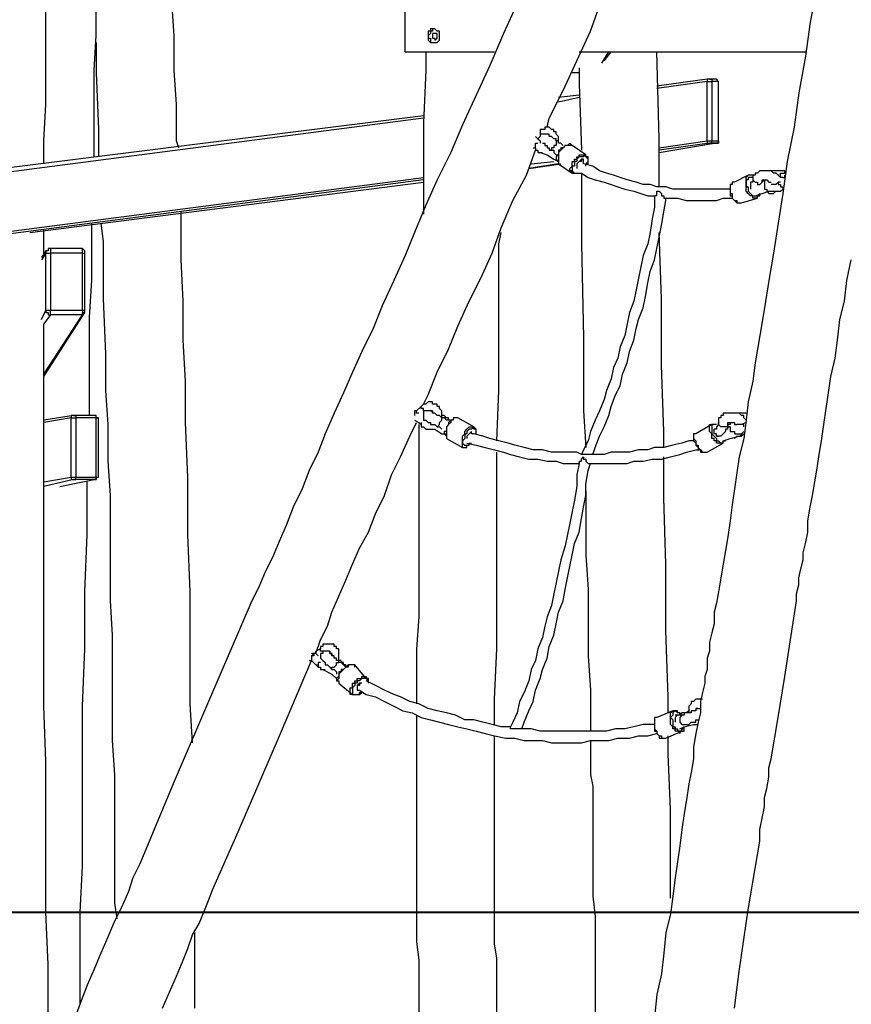
# Model space of a CAD drawing. Units: inches. Extents: x 85 to 201, y 47 to 213.
# Drawn here: x 109 to 122, y 174 to 189 of the extents above; entities that cross this region are included whole.
import ezdxf

# ---------------------------------------------------------------- set-up
doc = ezdxf.new("R2010")
doc.units = ezdxf.units.IN
doc.header["$MEASUREMENT"] = 0
doc.layers.add('Ebene 1', color=7, linetype='Continuous')

msp = doc.modelspace()

# ---------------------------------------------------------------- linework, layer by layer
at = {"layer": 'Ebene 1', "color": 7, "lineweight": 25, "true_color": 0xffffff}
for points in [[(121.003, 189.477), (120.897, 188.912), (120.826, 188.383), (120.721, 187.819), (120.65, 187.29), (120.544, 186.761), (120.474, 186.267), (120.403, 185.808), (120.333, 185.349), (120.262, 184.926), (120.191, 184.503), (120.121, 184.079), (120.05, 183.656), (120.015, 183.374), (119.944, 183.056), (119.909, 182.774), (119.874, 182.492), (119.803, 182.21), (119.768, 181.963), (119.733, 181.716), (119.697, 181.469), (119.662, 181.222), (119.627, 180.975), (119.592, 180.763), (119.556, 180.552), (119.521, 180.34), (119.486, 180.128), (119.451, 179.952), (119.415, 179.811), (119.415, 179.635), (119.38, 179.493), (119.345, 179.352), (119.345, 179.282), (119.345, 179.211), (119.31, 179.105), (119.31, 179.035), (119.31, 178.929), (119.274, 178.823), (119.274, 178.717), (119.239, 178.576), (119.204, 178.435), (119.204, 178.259), (119.168, 178.117), (119.133, 177.941), (119.098, 177.729), (119.098, 177.553), (119.062, 177.341), (119.027, 177.165), (118.992, 176.918), (118.957, 176.706), (118.921, 176.46), (118.886, 176.212), (118.851, 175.965), (118.815, 175.719), (118.78, 175.436), (118.745, 175.154), (118.674, 174.872), (118.639, 174.554), (118.604, 174.237), (118.533, 173.919), (118.498, 173.567)], [(114.653, 188.454), (114.653, 189.442)], [(114.653, 188.454), (114.653, 189.442)], [(109.079, 186.725), (109.079, 187.078), (109.114, 187.642), (109.114, 188.172), (109.114, 188.701), (109.114, 189.195)], [(116.381, 189.195), (116.17, 188.736), (115.958, 188.242), (115.746, 187.784), (115.535, 187.325), (115.358, 186.902), (115.147, 186.478), (114.97, 186.09), (114.794, 185.667), (114.653, 185.314), (114.476, 184.926), (114.3, 184.538), (114.159, 184.185), (113.983, 183.833), (113.841, 183.515), (113.7, 183.197), (113.559, 182.88), (113.418, 182.562), (113.312, 182.28), (113.171, 181.998), (113.065, 181.716), (112.924, 181.434), (112.818, 181.151), (112.712, 180.904), (112.607, 180.658), (112.501, 180.446), (112.395, 180.199), (112.289, 179.987), (111.619, 178.435), (111.09, 177.2), (110.561, 175.93), (110.455, 175.719), (110.384, 175.507), (110.278, 175.26), (110.172, 175.048), (110.067, 174.801), (109.961, 174.554), (109.855, 174.308), (109.749, 174.061), (109.643, 173.778), (109.537, 173.496)], [(109.855, 186.831), (109.855, 187.078), (109.855, 187.642), (109.855, 188.172), (109.89, 188.701), (109.89, 189.23)], [(111.16, 186.972), (111.125, 187.078), (111.125, 187.642), (111.09, 188.172), (111.09, 188.701), (111.054, 189.23)], [(116.84, 187.29), (116.875, 187.431), (117.087, 187.854), (117.299, 188.313), (117.51, 188.771), (117.687, 189.265), (117.722, 189.301)], [(115.111, 188.807), (115.111, 188.807), (115.076, 188.807), (115.076, 188.771), (115.041, 188.771), (115.041, 188.736), (115.006, 188.701), (115.006, 188.665), (115.041, 188.665), (115.041, 188.63), (115.041, 188.595), (115.076, 188.595), (115.111, 188.595)], [(115.182, 188.701), (115.182, 188.701), (115.182, 188.736), (115.182, 188.771), (115.147, 188.771), (115.111, 188.807), (115.076, 188.807), (115.041, 188.807), (115.041, 188.771), (115.006, 188.771), (115.006, 188.736), (115.006, 188.701), (115.006, 188.665), (115.006, 188.63), (115.041, 188.595), (115.076, 188.595), (115.111, 188.595), (115.147, 188.595), (115.182, 188.63), (115.182, 188.665), (115.182, 188.701)], [(115.147, 188.701), (115.147, 188.701), (115.147, 188.736), (115.111, 188.736), (115.076, 188.736), (115.076, 188.701), (115.076, 188.665), (115.111, 188.665), (115.111, 188.63), (115.147, 188.665), (115.147, 188.701)], [(109.89, 188.595), (109.89, 188.136), (109.926, 187.254), (109.926, 186.831)], [(114.653, 188.454), (116.029, 188.454)], [(114.653, 188.454), (114.653, 188.454)], [(114.97, 188.454), (114.97, 188.172), (114.935, 187.36), (114.935, 186.584), (114.935, 185.949)], [(117.334, 188.454), (120.826, 188.454)], [(117.687, 188.278), (117.792, 188.454)], [(117.722, 188.313), (117.828, 188.454)], [(118.569, 186.372), (118.569, 187.113), (118.533, 188.454)], [(117.228, 188.136), (117.334, 188.136)], [(117.228, 188.136), (117.334, 188.136)], [(117.334, 188.207), (117.334, 187.96), (117.369, 186.937)], [(119.31, 188.031), (118.533, 187.925)], [(119.31, 187.995), (118.533, 187.889)], [(119.31, 188.031), (119.31, 188.031), (119.31, 187.995)], [(119.31, 188.031), (119.31, 188.031)], [(119.345, 188.031), (119.345, 188.031), (119.31, 188.031)], [(119.31, 187.995), (119.345, 187.995), (119.38, 187.995)], [(119.31, 187.078), (119.31, 187.995)], [(119.345, 188.031), (119.345, 188.031), (119.38, 188.031), (119.38, 187.995)], [(119.415, 188.031), (119.345, 188.031)], [(119.486, 187.995), (119.38, 187.995)], [(119.38, 187.995), (119.38, 187.078)], [(119.486, 187.995), (119.486, 187.995), (119.451, 188.031), (119.415, 188.031)], [(119.486, 187.995), (119.486, 187.995), (119.451, 188.031), (119.415, 188.031)], [(119.486, 187.995), (119.486, 187.995)], [(119.486, 187.078), (119.486, 187.995)], [(119.486, 187.995), (119.486, 187.995)], [(119.486, 187.078), (119.486, 187.995)], [(117.334, 187.784), (117.016, 187.748)], [(117.334, 187.748), (117.016, 187.678)], [(114.935, 187.466), (107.35, 186.514)], [(114.935, 187.431), (107.35, 186.443)], [(117.016, 187.078), (117.016, 187.078), (117.016, 187.113), (117.016, 187.149), (116.981, 187.184), (116.981, 187.219), (116.946, 187.219), (116.946, 187.254), (116.911, 187.254), (116.875, 187.29), (116.84, 187.29), (116.805, 187.29), (116.805, 187.254), (116.769, 187.254), (116.734, 187.254), (116.734, 187.219)], [(116.734, 187.219), (116.734, 187.219), (116.734, 187.184)], [(116.734, 187.219), (116.734, 187.219)], [(116.664, 187.149), (116.664, 187.149), (116.699, 187.113)], [(116.664, 186.972), (116.664, 186.972), (116.664, 187.008), (116.664, 187.043), (116.699, 187.043)], [(116.981, 187.078), (116.981, 187.078), (116.981, 187.113), (116.946, 187.113), (116.911, 187.149), (116.875, 187.149), (116.875, 187.184), (116.84, 187.184), (116.805, 187.184), (116.769, 187.184), (116.734, 187.184), (116.734, 187.149), (116.699, 187.113), (116.734, 187.078), (116.734, 187.043)], [(116.769, 187.043), (116.769, 187.043), (116.805, 187.043), (116.805, 187.008), (116.84, 187.008), (116.84, 186.972), (116.875, 186.972), (116.875, 186.937)], [(116.981, 187.078), (116.981, 187.078), (116.981, 187.043), (116.981, 187.008), (116.946, 187.008)], [(117.087, 187.008), (117.087, 187.008), (117.052, 187.043), (117.016, 187.043), (117.016, 187.078), (116.981, 187.078)], [(117.228, 187.008), (117.228, 187.008), (117.193, 187.043), (117.158, 187.008), (117.122, 187.008), (117.087, 186.972), (117.052, 186.972), (117.052, 186.937), (117.016, 186.937), (117.016, 186.902), (117.016, 186.866), (116.981, 186.831), (116.981, 186.796), (117.016, 186.761), (117.016, 186.725)], [(118.569, 186.972), (119.31, 187.078)], [(118.569, 186.902), (119.415, 187.043)], [(119.345, 187.043), (118.569, 186.937)], [(118.569, 186.902), (119.415, 187.043)], [(119.31, 187.078), (119.31, 187.078), (119.31, 187.043), (119.345, 187.043)], [(119.31, 187.078), (119.345, 187.078), (119.38, 187.078)], [(119.345, 187.043), (119.345, 187.043), (119.38, 187.043), (119.38, 187.078)], [(119.415, 187.043), (119.345, 187.043)], [(119.38, 187.078), (119.486, 187.078)], [(119.486, 187.078), (119.486, 187.078), (119.486, 187.043), (119.451, 187.043), (119.415, 187.043)], [(119.415, 187.043), (119.451, 187.043), (119.486, 187.043), (119.486, 187.078)], [(119.415, 187.043), (119.415, 187.043)], [(119.486, 187.078), (119.486, 187.078)], [(114.935, 183.021), (115.006, 183.162), (115.147, 183.515), (115.323, 183.868), (115.464, 184.221), (115.64, 184.609), (115.817, 184.961), (115.993, 185.349), (116.135, 185.737), (116.311, 186.161), (116.522, 186.549), (116.664, 186.937)], [(116.628, 186.972), (116.664, 186.972)], [(116.664, 186.972), (116.664, 186.972)], [(116.664, 186.972), (116.664, 186.972), (116.664, 186.937), (116.699, 186.937), (116.699, 186.902), (116.734, 186.902), (116.769, 186.902)], [(116.734, 186.902), (116.84, 186.866), (116.946, 186.796), (117.016, 186.761)], [(116.805, 187.008), (116.805, 187.008)], [(116.946, 187.008), (116.946, 187.008), (116.946, 186.972), (116.911, 186.972), (116.911, 186.937), (116.875, 186.937)], [(116.875, 186.937), (116.911, 186.937), (116.946, 186.937), (116.946, 186.902), (116.981, 186.866), (117.016, 186.866)], [(117.228, 187.008), (117.228, 187.008), (117.193, 187.008), (117.158, 187.008), (117.122, 187.008), (117.087, 186.972), (117.052, 186.937), (117.016, 186.902), (117.016, 186.866), (117.016, 186.831), (117.016, 186.796), (117.016, 186.761), (117.016, 186.725)], [(117.44, 186.866), (117.228, 187.008)], [(116.593, 186.725), (116.946, 186.761)], [(117.228, 186.584), (117.228, 186.584), (117.228, 186.619), (117.193, 186.619), (117.193, 186.655), (117.228, 186.69), (117.228, 186.725), (117.228, 186.761), (117.263, 186.761), (117.263, 186.796), (117.299, 186.796), (117.299, 186.831), (117.334, 186.831), (117.334, 186.866), (117.369, 186.866), (117.404, 186.866), (117.44, 186.866)], [(117.44, 186.725), (117.44, 186.725), (117.475, 186.761), (117.475, 186.796), (117.44, 186.831), (117.404, 186.866), (117.404, 186.831), (117.369, 186.831), (117.334, 186.831), (117.299, 186.796), (117.299, 186.761), (117.263, 186.761), (117.263, 186.725), (117.263, 186.69), (117.228, 186.69), (117.228, 186.655), (117.228, 186.619), (117.263, 186.584), (117.299, 186.584), (117.334, 186.584)], [(117.404, 186.796), (117.404, 186.796), (117.369, 186.796), (117.334, 186.761), (117.299, 186.725), (117.299, 186.69), (117.299, 186.655)], [(117.334, 186.761), (117.299, 186.725), (117.299, 186.69), (117.299, 186.655)], [(117.404, 186.725), (117.404, 186.725), (117.404, 186.761), (117.404, 186.796), (117.369, 186.796), (117.369, 186.761), (117.334, 186.761)], [(117.404, 186.796), (117.404, 186.796)], [(117.44, 186.69), (117.44, 186.725), (117.475, 186.725), (117.475, 186.761), (117.475, 186.796), (117.475, 186.831), (117.44, 186.831), (117.44, 186.866)], [(116.558, 186.655), (117.052, 186.725)], [(117.016, 186.725), (116.558, 186.655)], [(116.558, 186.655), (117.052, 186.725)], [(117.016, 186.725), (117.228, 186.584)], [(117.228, 186.584), (117.228, 186.584), (117.263, 186.584), (117.299, 186.584), (117.334, 186.584)], [(117.299, 186.655), (117.299, 186.655)], [(117.334, 186.584), (117.369, 186.584), (117.475, 186.514), (117.581, 186.478), (117.722, 186.443), (117.828, 186.408), (117.934, 186.372), (118.039, 186.337), (118.181, 186.302), (118.286, 186.267), (118.392, 186.231), (118.498, 186.231)], [(117.369, 186.584), (117.369, 185.49), (117.404, 184.044), (117.404, 183.48), (117.404, 182.915), (117.44, 182.351)], [(119.662, 186.337), (119.592, 186.337), (119.451, 186.337), (119.345, 186.337), (119.239, 186.337), (119.133, 186.337), (118.992, 186.337), (118.886, 186.337), (118.78, 186.337), (118.674, 186.372), (118.533, 186.372), (118.428, 186.408), (118.322, 186.408), (118.216, 186.443), (118.075, 186.478), (117.969, 186.514), (117.863, 186.549), (117.757, 186.584), (117.651, 186.619), (117.546, 186.69), (117.404, 186.725)], [(120.438, 186.514), (120.438, 186.514), (120.403, 186.549), (120.368, 186.584), (120.333, 186.584), (120.297, 186.619), (120.262, 186.619), (120.227, 186.619), (120.191, 186.619), (120.156, 186.619), (120.121, 186.619), (120.086, 186.584), (120.05, 186.584), (120.05, 186.549), (120.015, 186.549), (120.015, 186.514), (120.015, 186.478)], [(120.509, 186.584), (120.509, 186.619), (120.474, 186.619), (120.438, 186.619), (120.403, 186.619), (120.368, 186.619), (120.333, 186.619), (120.297, 186.619)], [(120.438, 186.514), (120.438, 186.514), (120.438, 186.549), (120.438, 186.584), (120.474, 186.584), (120.509, 186.584)], [(107.35, 185.526), (114.935, 186.514)], [(114.935, 186.478), (107.386, 185.49)], [(108.867, 185.667), (114.935, 186.443)], [(108.867, 185.667), (114.935, 186.443)], [(119.733, 186.443), (119.697, 186.443), (119.697, 186.408), (119.662, 186.408)], [(119.733, 186.443), (119.733, 186.443), (119.697, 186.443), (119.697, 186.408), (119.662, 186.408), (119.662, 186.372)], [(119.944, 186.549), (119.733, 186.443)], [(119.733, 186.443), (119.733, 186.443)], [(119.909, 186.478), (119.909, 186.478), (119.909, 186.514), (119.944, 186.549)], [(120.015, 186.514), (120.015, 186.514), (119.98, 186.514), (119.944, 186.514), (119.944, 186.478), (119.909, 186.478)], [(119.909, 186.478), (119.909, 186.443), (119.909, 186.408), (119.909, 186.372), (119.944, 186.372), (119.944, 186.337), (119.944, 186.302), (119.98, 186.267), (120.015, 186.231), (120.05, 186.231), (120.086, 186.231), (120.121, 186.267)], [(120.086, 186.196), (120.05, 186.196), (120.015, 186.196), (120.015, 186.231), (119.98, 186.231), (119.944, 186.267), (119.909, 186.302), (119.909, 186.337), (119.909, 186.372), (119.909, 186.408), (119.909, 186.443), (119.909, 186.478)], [(119.944, 186.549), (119.944, 186.549)], [(120.015, 186.549), (120.015, 186.549), (119.98, 186.549), (119.944, 186.549)], [(120.015, 186.478), (120.015, 186.478), (120.015, 186.443), (119.98, 186.443)], [(119.98, 186.443), (119.98, 186.443), (119.98, 186.408), (119.98, 186.372), (119.98, 186.337)], [(120.015, 186.478), (120.015, 186.478), (120.05, 186.443), (120.086, 186.443), (120.086, 186.408), (120.121, 186.408), (120.156, 186.443), (120.156, 186.478)], [(120.156, 186.443), (120.156, 186.443), (120.191, 186.478)], [(120.156, 186.478), (120.156, 186.478), (120.191, 186.478), (120.227, 186.478), (120.262, 186.443), (120.297, 186.443)], [(120.191, 186.478), (120.191, 186.478), (120.191, 186.443), (120.191, 186.408), (120.191, 186.372), (120.191, 186.337), (120.227, 186.337), (120.227, 186.302), (120.262, 186.302), (120.297, 186.302), (120.333, 186.302), (120.368, 186.302), (120.403, 186.302), (120.438, 186.302), (120.474, 186.337)], [(120.191, 186.443), (120.191, 186.443)], [(120.403, 186.443), (120.403, 186.443), (120.368, 186.408), (120.333, 186.408), (120.297, 186.408)], [(120.403, 186.443), (120.403, 186.443), (120.403, 186.408), (120.438, 186.408), (120.438, 186.372), (120.474, 186.372), (120.474, 186.337)], [(120.438, 186.443), (120.403, 186.443)], [(120.438, 186.514), (120.438, 186.514)], [(120.438, 186.514), (120.438, 186.514)], [(120.474, 186.514), (120.438, 186.514)], [(120.474, 186.514), (120.509, 186.514), (120.509, 186.549)], [(120.509, 186.514), (120.509, 186.514)], [(118.533, 186.231), (118.533, 186.267), (118.533, 186.302), (118.569, 186.302)], [(118.569, 186.302), (118.569, 186.302), (118.604, 186.267), (118.604, 186.231), (118.639, 186.231), (118.639, 186.196), (118.674, 186.196)], [(119.662, 186.408), (119.662, 186.372), (119.662, 186.337), (119.662, 186.302), (119.662, 186.267), (119.697, 186.267), (119.697, 186.231), (119.697, 186.196), (119.733, 186.161), (119.768, 186.161), (119.768, 186.126), (119.803, 186.126), (119.839, 186.126)], [(119.662, 186.372), (119.662, 186.372), (119.662, 186.337), (119.662, 186.302), (119.662, 186.267), (119.662, 186.231), (119.697, 186.231), (119.697, 186.196), (119.733, 186.161), (119.768, 186.126), (119.803, 186.126), (119.839, 186.126)], [(120.05, 186.231), (120.156, 186.267), (120.262, 186.302), (120.297, 186.302)], [(120.227, 186.302), (120.262, 186.267), (120.297, 186.267), (120.333, 186.267), (120.368, 186.302)], [(120.474, 186.337), (120.474, 186.337)], [(118.533, 186.231), (118.498, 186.231), (118.498, 186.055), (118.463, 185.879), (118.428, 185.667), (118.392, 185.49), (118.322, 185.314), (118.286, 185.138), (118.251, 184.961), (118.216, 184.785), (118.181, 184.609), (118.11, 184.432), (118.075, 184.256), (118.039, 184.079), (117.969, 183.903), (117.934, 183.727), (117.863, 183.586), (117.828, 183.409), (117.757, 183.233), (117.722, 183.092), (117.651, 182.915), (117.581, 182.774), (117.51, 182.598), (117.475, 182.457), (117.404, 182.315), (117.369, 182.245)], [(117.546, 182.245), (117.581, 182.351), (117.651, 182.527), (117.722, 182.668), (117.792, 182.845), (117.828, 182.986), (117.898, 183.162), (117.969, 183.303), (118.004, 183.48), (118.075, 183.656), (118.11, 183.833), (118.181, 184.009), (118.216, 184.185), (118.251, 184.326), (118.322, 184.503), (118.357, 184.679), (118.392, 184.891), (118.428, 185.067), (118.498, 185.244), (118.533, 185.42), (118.569, 185.596), (118.604, 185.773), (118.639, 185.985), (118.674, 186.161), (118.674, 186.196)], [(118.674, 186.196), (118.745, 186.196), (118.851, 186.196), (118.992, 186.161), (119.098, 186.161), (119.204, 186.161), (119.345, 186.161), (119.451, 186.161), (119.556, 186.196), (119.697, 186.196)], [(119.839, 186.126), (120.086, 186.196)], [(119.839, 186.126), (119.839, 186.126)], [(120.086, 186.196), (120.086, 186.231), (120.121, 186.231), (120.121, 186.267)], [(120.086, 186.196), (120.086, 186.196)], [(111.372, 177.8), (111.337, 178.4), (111.337, 179.246), (111.337, 180.128), (111.301, 181.01), (111.301, 181.892), (111.266, 182.739), (111.266, 183.374), (111.231, 184.009), (111.231, 184.609), (111.196, 185.244), (111.196, 185.843), (111.196, 185.985)], [(109.079, 185.314), (109.079, 185.702)], [(109.785, 182.845), (109.785, 183.268), (109.785, 183.833), (109.785, 184.362), (109.82, 184.926), (109.82, 185.455), (109.82, 185.808)], [(109.961, 185.808), (109.996, 185.526), (109.996, 184.644), (110.031, 183.797), (110.031, 183.233), (110.067, 182.704), (110.067, 182.139), (110.102, 181.61), (110.102, 181.081), (110.102, 180.516), (110.102, 179.987), (110.137, 179.458), (110.137, 178.894), (110.137, 178.364), (110.137, 177.835), (110.172, 177.306), (110.172, 176.812), (110.172, 176.318), (110.172, 176.177), (110.172, 176.036), (110.172, 175.86), (110.172, 175.683), (110.172, 175.507), (110.172, 175.331), (110.208, 175.084)], [(116.064, 182.457), (116.099, 183.233), (116.099, 183.797), (116.099, 184.362), (116.099, 184.926), (116.099, 185.49), (116.135, 185.667)], [(118.639, 182.351), (118.639, 182.598), (118.604, 183.621), (118.604, 184.644), (118.569, 185.667)], [(109.114, 185.385), (109.044, 185.279)], [(109.185, 185.42), (109.149, 185.42), (109.149, 185.385), (109.114, 185.385)], [(109.114, 185.385), (109.114, 185.385), (109.114, 185.349)], [(109.185, 185.42), (109.185, 185.42), (109.185, 185.385), (109.185, 185.349)], [(109.679, 185.42), (109.185, 185.42)], [(109.679, 185.349), (109.679, 185.385), (109.679, 185.42)], [(109.714, 185.349), (109.714, 185.385), (109.679, 185.42)], [(109.114, 185.349), (109.044, 185.244)], [(109.114, 185.349), (109.114, 185.349), (109.149, 185.349), (109.185, 185.349)], [(109.114, 184.467), (109.114, 185.349)], [(109.679, 185.349), (109.185, 185.349)], [(109.185, 185.349), (109.185, 184.467)], [(109.679, 185.349), (109.679, 185.349), (109.714, 185.349)], [(109.679, 184.467), (109.679, 185.349)], [(109.714, 184.467), (109.714, 185.349)], [(119.733, 173.708), (119.768, 173.99), (119.803, 174.272), (119.839, 174.519), (119.874, 174.766), (119.909, 175.013), (119.944, 175.225), (119.98, 175.436), (120.015, 175.648), (120.05, 175.86), (120.086, 176.071), (120.121, 176.283), (120.121, 176.46), (120.156, 176.636), (120.191, 176.812), (120.191, 176.953), (120.227, 177.094), (120.262, 177.271), (120.262, 177.412), (120.297, 177.553), (120.403, 178.188), (120.509, 178.823), (120.685, 179.987), (120.685, 180.093), (120.721, 180.234), (120.721, 180.34), (120.756, 180.481), (120.791, 180.622), (120.791, 180.728), (120.826, 180.869), (120.862, 181.046), (120.862, 181.222), (120.897, 181.434), (120.932, 181.61), (120.967, 181.822), (121.003, 182.033), (121.038, 182.245), (121.073, 182.457), (121.109, 182.704), (121.144, 182.951), (121.179, 183.197), (121.214, 183.444), (121.285, 183.727), (121.32, 184.009), (121.356, 184.326), (121.426, 184.609), (121.461, 184.926), (121.532, 185.244)], [(109.044, 184.326), (109.114, 184.467)], [(109.114, 184.467), (109.114, 184.432), (109.149, 184.432), (109.149, 184.397), (109.185, 184.397)], [(109.114, 184.467), (109.114, 184.467), (109.149, 184.467), (109.185, 184.467)], [(109.185, 184.397), (109.185, 184.397), (109.185, 184.432), (109.185, 184.467)], [(109.185, 184.467), (109.679, 184.467)], [(109.679, 184.467), (109.679, 184.467), (109.714, 184.467)], [(109.679, 184.467), (109.679, 184.432), (109.679, 184.397)], [(109.714, 184.432), (109.714, 184.432), (109.714, 184.467)], [(109.079, 183.444), (109.714, 184.432)], [(109.079, 183.48), (109.679, 184.397)], [(109.185, 184.397), (109.079, 184.256)], [(109.679, 184.397), (109.185, 184.397)], [(109.679, 184.397), (109.679, 184.397), (109.679, 184.432), (109.714, 184.432)], [(109.149, 172.614), (109.149, 172.614), (109.149, 172.861), (109.149, 173.108), (109.149, 173.355), (109.149, 173.531), (109.149, 173.708), (109.149, 173.884), (109.149, 174.025), (109.149, 174.202), (109.149, 174.378), (109.114, 175.189), (109.114, 175.895), (109.114, 176.636), (109.114, 177.518), (109.079, 178.364), (109.079, 179.246), (109.079, 180.128), (109.079, 181.01), (109.079, 181.857), (109.079, 182.739), (109.079, 183.374), (109.079, 183.974), (109.079, 184.256)], [(114.9, 182.986), (114.829, 182.915)], [(115.217, 182.81), (115.217, 182.845), (115.217, 182.88), (115.217, 182.915), (115.182, 182.951), (115.182, 182.986), (115.147, 182.986), (115.147, 183.021), (115.111, 183.021), (115.076, 183.021), (115.076, 183.056), (115.041, 183.056), (115.006, 183.056), (114.97, 183.021), (114.935, 183.021), (114.9, 182.986)], [(114.97, 182.915), (114.935, 182.915), (114.935, 182.951), (114.9, 182.951), (114.9, 182.986)], [(109.537, 182.845), (109.079, 182.774)], [(109.502, 182.81), (109.079, 182.739)], [(109.537, 182.845), (109.502, 182.845), (109.502, 182.81)], [(109.502, 182.81), (109.502, 182.81), (109.537, 182.81), (109.573, 182.81)], [(109.502, 181.892), (109.502, 182.81)], [(109.537, 182.845), (109.537, 182.845), (109.573, 182.845), (109.573, 182.81)], [(109.855, 182.845), (109.537, 182.845)], [(109.537, 182.845), (109.537, 182.845)], [(109.89, 182.81), (109.573, 182.81)], [(109.573, 182.81), (109.573, 181.892)], [(109.89, 182.81), (109.89, 182.81), (109.89, 182.845), (109.855, 182.845)], [(109.926, 182.81), (109.926, 182.81), (109.89, 182.81), (109.89, 182.845), (109.855, 182.845)], [(109.89, 182.81), (109.89, 182.81), (109.926, 182.81)], [(109.89, 181.892), (109.89, 182.81)], [(109.926, 182.81), (109.926, 182.81)], [(109.926, 181.892), (109.926, 182.81)], [(114.829, 182.915), (114.829, 182.915), (114.794, 182.915), (114.794, 182.88), (114.794, 182.845)], [(114.864, 182.88), (114.864, 182.88), (114.829, 182.88), (114.829, 182.915)], [(114.829, 182.915), (114.829, 182.915)], [(115.076, 182.915), (115.076, 182.915), (115.041, 182.915), (115.006, 182.915), (114.97, 182.915), (114.935, 182.915), (114.935, 182.88), (114.935, 182.845), (114.935, 182.81), (114.935, 182.774), (114.97, 182.774), (115.006, 182.739), (115.041, 182.739), (115.041, 182.704), (115.076, 182.704), (115.111, 182.704), (115.147, 182.668)], [(115.041, 182.915), (115.041, 182.915), (115.076, 182.915), (115.076, 182.88)], [(115.217, 182.81), (115.182, 182.845), (115.147, 182.845), (115.111, 182.88), (115.076, 182.88), (115.076, 182.915)], [(115.182, 182.739), (115.182, 182.739), (115.217, 182.774), (115.217, 182.81)], [(115.323, 182.774), (115.323, 182.774), (115.323, 182.81), (115.288, 182.81), (115.253, 182.845), (115.217, 182.845)], [(115.358, 182.774), (115.323, 182.774), (115.288, 182.774), (115.253, 182.81), (115.217, 182.81)], [(115.323, 182.774), (115.323, 182.774), (115.323, 182.81), (115.288, 182.81), (115.253, 182.81)], [(115.464, 182.81), (115.464, 182.81), (115.429, 182.81), (115.394, 182.81), (115.394, 182.774), (115.358, 182.774), (115.358, 182.739), (115.323, 182.704), (115.288, 182.668)], [(115.464, 182.81), (115.464, 182.81), (115.429, 182.81), (115.394, 182.81), (115.394, 182.774), (115.358, 182.774), (115.323, 182.739), (115.323, 182.704), (115.288, 182.668)], [(115.711, 182.668), (115.464, 182.81)], [(119.909, 182.774), (119.909, 182.774), (119.874, 182.81), (119.874, 182.845), (119.839, 182.845), (119.803, 182.88), (119.768, 182.88), (119.733, 182.88), (119.697, 182.88), (119.662, 182.88), (119.627, 182.88), (119.592, 182.88), (119.556, 182.88), (119.556, 182.845), (119.521, 182.845), (119.521, 182.81), (119.486, 182.81), (119.486, 182.774), (119.486, 182.739)], [(119.909, 182.88), (119.909, 182.88), (119.874, 182.88), (119.839, 182.88), (119.803, 182.88)], [(113.277, 179.176), (113.347, 179.387), (113.453, 179.599), (113.524, 179.811), (113.63, 180.058), (113.736, 180.305), (113.841, 180.552), (113.947, 180.799), (114.088, 181.046), (114.194, 181.328), (114.335, 181.61), (114.441, 181.928), (114.582, 182.21), (114.723, 182.527), (114.829, 182.739)], [(114.794, 182.774), (114.864, 182.739)], [(114.864, 182.704), (114.864, 182.492), (114.864, 181.928), (114.864, 181.363), (114.864, 180.799), (114.864, 180.269), (114.864, 179.74), (114.829, 179.246), (114.829, 178.788), (114.829, 178.4)], [(114.864, 182.739), (114.9, 182.704)], [(114.9, 182.739), (114.9, 182.739), (114.9, 182.704)], [(114.9, 182.704), (114.9, 182.668), (114.935, 182.668), (114.97, 182.633), (115.006, 182.633), (115.041, 182.633)], [(115.041, 182.633), (115.111, 182.633), (115.217, 182.562), (115.288, 182.562)], [(115.147, 182.668), (115.147, 182.668), (115.182, 182.704), (115.182, 182.739)], [(115.147, 182.668), (115.147, 182.668), (115.182, 182.668), (115.217, 182.633)], [(115.288, 182.668), (115.288, 182.668), (115.288, 182.633), (115.288, 182.598), (115.253, 182.598), (115.253, 182.562), (115.288, 182.527), (115.288, 182.492)], [(115.288, 182.668), (115.288, 182.633), (115.288, 182.598), (115.288, 182.562), (115.288, 182.527), (115.288, 182.492)], [(115.358, 182.774), (115.358, 182.774), (115.323, 182.774)], [(115.535, 182.527), (115.57, 182.562), (115.57, 182.598), (115.605, 182.633), (115.64, 182.668), (115.676, 182.668), (115.711, 182.668)], [(115.746, 182.562), (115.746, 182.562), (115.746, 182.598), (115.746, 182.633), (115.711, 182.633), (115.711, 182.668), (115.676, 182.633), (115.64, 182.633), (115.605, 182.598), (115.605, 182.562), (115.57, 182.562), (115.57, 182.527)], [(115.746, 182.562), (115.746, 182.562), (115.746, 182.598), (115.746, 182.633), (115.711, 182.668)], [(119.38, 182.704), (119.133, 182.562)], [(119.556, 182.421), (119.556, 182.421), (119.521, 182.421), (119.486, 182.421), (119.451, 182.421), (119.451, 182.457), (119.415, 182.457), (119.415, 182.492), (119.38, 182.492), (119.38, 182.527), (119.38, 182.562), (119.345, 182.598), (119.345, 182.633), (119.345, 182.668), (119.345, 182.704), (119.38, 182.704)], [(119.451, 182.704), (119.451, 182.704), (119.415, 182.704), (119.38, 182.704), (119.38, 182.668), (119.38, 182.633), (119.38, 182.598), (119.38, 182.562), (119.415, 182.527), (119.451, 182.492), (119.451, 182.457), (119.486, 182.457), (119.521, 182.421), (119.556, 182.421), (119.556, 182.457)], [(119.451, 182.704), (119.451, 182.704), (119.415, 182.704), (119.38, 182.704)], [(119.486, 182.739), (119.486, 182.704), (119.451, 182.668), (119.451, 182.633), (119.415, 182.633)], [(119.451, 182.527), (119.451, 182.527), (119.451, 182.562), (119.415, 182.562), (119.415, 182.598), (119.415, 182.633)], [(119.627, 182.633), (119.627, 182.633), (119.592, 182.633), (119.592, 182.598), (119.556, 182.562), (119.521, 182.527), (119.451, 182.527)], [(119.627, 182.704), (119.627, 182.704), (119.627, 182.668), (119.592, 182.668), (119.556, 182.668), (119.521, 182.668), (119.486, 182.704), (119.486, 182.739)], [(119.627, 182.704), (119.627, 182.704), (119.627, 182.739), (119.662, 182.739), (119.697, 182.739), (119.733, 182.739), (119.733, 182.704), (119.768, 182.704)], [(119.662, 182.739), (119.662, 182.704), (119.627, 182.704), (119.627, 182.668), (119.662, 182.668), (119.662, 182.633), (119.662, 182.598), (119.697, 182.598), (119.733, 182.598), (119.733, 182.562), (119.768, 182.562), (119.803, 182.562), (119.839, 182.562), (119.874, 182.598)], [(119.627, 182.633), (119.627, 182.633), (119.627, 182.668), (119.627, 182.704)], [(119.662, 182.668), (119.627, 182.668)], [(119.768, 182.704), (119.768, 182.704)], [(119.839, 182.704), (119.839, 182.704), (119.803, 182.704), (119.768, 182.704)], [(119.768, 182.704), (119.768, 182.704)], [(119.909, 182.739), (119.839, 182.704)], [(119.874, 182.668), (119.874, 182.668), (119.874, 182.704), (119.839, 182.704)], [(115.288, 182.492), (115.535, 182.351)], [(115.57, 182.527), (115.57, 182.492), (115.535, 182.457), (115.535, 182.421), (115.57, 182.386), (115.605, 182.386), (115.64, 182.386), (115.64, 182.421)], [(115.535, 182.351), (115.535, 182.351), (115.535, 182.386), (115.535, 182.421), (115.535, 182.457), (115.535, 182.492), (115.535, 182.527)], [(115.676, 182.562), (115.676, 182.562), (115.676, 182.598), (115.64, 182.562), (115.605, 182.527), (115.605, 182.492)], [(115.676, 182.598), (115.676, 182.598), (115.64, 182.562), (115.605, 182.527)], [(115.605, 182.527), (115.605, 182.492)], [(115.676, 182.598), (115.676, 182.598)], [(117.369, 182.245), (117.299, 182.28), (117.158, 182.28), (117.016, 182.28), (116.911, 182.28), (116.769, 182.315), (116.628, 182.315), (116.487, 182.351), (116.346, 182.386), (116.24, 182.421), (116.099, 182.457), (115.958, 182.492), (115.852, 182.527), (115.711, 182.562), (115.676, 182.562)], [(119.133, 182.562), (119.133, 182.562), (119.098, 182.562), (119.098, 182.527), (119.098, 182.492), (119.133, 182.457), (119.133, 182.421), (119.133, 182.386), (119.168, 182.386), (119.168, 182.351), (119.204, 182.315), (119.239, 182.28), (119.274, 182.28), (119.31, 182.28)], [(119.133, 182.562), (119.133, 182.562), (119.098, 182.562), (119.098, 182.527), (119.098, 182.492), (119.098, 182.457), (119.133, 182.421), (119.133, 182.386), (119.168, 182.351), (119.168, 182.315), (119.204, 182.315), (119.204, 182.28), (119.239, 182.28), (119.274, 182.28), (119.31, 182.28)], [(119.451, 182.527), (119.486, 182.527)], [(119.556, 182.457), (119.662, 182.492), (119.803, 182.527), (119.874, 182.562)], [(119.733, 182.492), (119.733, 182.492), (119.768, 182.527), (119.803, 182.527), (119.839, 182.527), (119.874, 182.562)], [(115.535, 182.351), (115.57, 182.351), (115.605, 182.351), (115.605, 182.386), (115.64, 182.386), (115.64, 182.421), (115.676, 182.421)], [(115.605, 182.421), (115.605, 182.421), (115.746, 182.386), (115.887, 182.351), (116.029, 182.315), (116.17, 182.28), (116.276, 182.245), (116.417, 182.21), (116.558, 182.174), (116.699, 182.174), (116.84, 182.139), (116.981, 182.139), (117.087, 182.104), (117.228, 182.104), (117.334, 182.104)], [(119.098, 182.457), (119.027, 182.457), (118.921, 182.421), (118.78, 182.386), (118.639, 182.351), (118.498, 182.351), (118.392, 182.315), (118.251, 182.315), (118.11, 182.28), (117.969, 182.28), (117.828, 182.28), (117.722, 182.245), (117.581, 182.245), (117.475, 182.245)], [(119.31, 182.28), (119.556, 182.421)], [(119.556, 182.421), (119.556, 182.421), (119.556, 182.457), (119.592, 182.457)], [(116.029, 178.082), (116.029, 178.47), (116.064, 179.246), (116.064, 180.058), (116.064, 180.834), (116.064, 181.645), (116.064, 182.28)], [(117.334, 182.139), (117.334, 182.139), (117.369, 182.139), (117.369, 182.174), (117.404, 182.21)], [(117.404, 182.245), (117.404, 182.245), (117.369, 182.245)], [(117.475, 182.245), (117.475, 182.245), (117.44, 182.245), (117.404, 182.245)], [(117.404, 182.21), (117.404, 182.21), (117.404, 182.174), (117.44, 182.174), (117.44, 182.139), (117.475, 182.104), (117.51, 182.104)], [(117.51, 182.104), (117.51, 182.104), (117.651, 182.104), (117.792, 182.104), (117.934, 182.104), (118.075, 182.104), (118.181, 182.139), (118.322, 182.139), (118.463, 182.174), (118.604, 182.174), (118.745, 182.21), (118.886, 182.245), (118.992, 182.28), (119.133, 182.315), (119.168, 182.315)], [(118.71, 178.259), (118.71, 178.506), (118.674, 179.529), (118.674, 180.552), (118.639, 181.575), (118.639, 182.21)], [(119.31, 182.28), (119.31, 182.28)], [(117.334, 182.139), (117.334, 182.104), (117.299, 181.928), (117.299, 181.751), (117.263, 181.539), (117.228, 181.363), (117.193, 181.187), (117.158, 181.01), (117.122, 180.834), (117.052, 180.622), (117.016, 180.446), (116.981, 180.269), (116.946, 180.093), (116.911, 179.917), (116.84, 179.74), (116.805, 179.599), (116.769, 179.423), (116.699, 179.246), (116.664, 179.07), (116.593, 178.929), (116.558, 178.753), (116.487, 178.576), (116.417, 178.435), (116.381, 178.259), (116.311, 178.117), (116.276, 178.047)], [(116.452, 178.012), (116.487, 178.117), (116.558, 178.294), (116.628, 178.435), (116.664, 178.611), (116.734, 178.788), (116.769, 178.929), (116.84, 179.105), (116.875, 179.282), (116.946, 179.458), (116.981, 179.635), (117.016, 179.811), (117.087, 179.987), (117.122, 180.164), (117.158, 180.34), (117.193, 180.516), (117.228, 180.693), (117.263, 180.869), (117.334, 181.046), (117.369, 181.257), (117.404, 181.434), (117.44, 181.61), (117.44, 181.786), (117.475, 181.998), (117.51, 182.104)], [(109.079, 181.822), (109.502, 181.892)], [(109.502, 181.892), (109.502, 181.892), (109.502, 181.857), (109.537, 181.857)], [(109.502, 181.892), (109.502, 181.892), (109.537, 181.892), (109.573, 181.892)], [(109.537, 181.857), (109.537, 181.857), (109.573, 181.857), (109.573, 181.892)], [(109.573, 181.892), (109.89, 181.892)], [(109.89, 181.892), (109.89, 181.892), (109.89, 181.857), (109.855, 181.857)], [(109.855, 181.857), (109.89, 181.857), (109.89, 181.892), (109.926, 181.892)], [(109.89, 181.892), (109.89, 181.892), (109.926, 181.892)], [(109.537, 181.857), (109.079, 181.751)], [(109.326, 181.751), (109.855, 181.857)], [(109.326, 181.751), (109.855, 181.857)], [(109.855, 181.857), (109.537, 181.857)], [(109.643, 173.778), (109.643, 173.884), (109.643, 174.025), (109.643, 174.202), (109.643, 174.378), (109.643, 175.189), (109.679, 175.895), (109.679, 176.636), (109.679, 177.518), (109.679, 178.364), (109.714, 179.246), (109.714, 180.128), (109.749, 181.01), (109.749, 181.822)], [(109.855, 181.857), (109.855, 181.857)], [(117.44, 181.681), (117.44, 181.257), (117.44, 180.693), (117.475, 180.164), (117.475, 179.635), (117.475, 179.14), (117.51, 178.611), (117.51, 178.117), (117.51, 177.976)], [(113.63, 179.07), (113.63, 179.07), (113.63, 179.105), (113.63, 179.14), (113.63, 179.176), (113.63, 179.211), (113.63, 179.246), (113.594, 179.246), (113.594, 179.282), (113.559, 179.282), (113.559, 179.317), (113.524, 179.317), (113.489, 179.317), (113.453, 179.317), (113.418, 179.317), (113.383, 179.317), (113.383, 179.282), (113.347, 179.282), (113.347, 179.246)], [(113.206, 179.14), (113.242, 179.176)], [(113.277, 179.176), (113.277, 179.176), (113.242, 179.176), (113.242, 179.14), (113.206, 179.14), (113.206, 179.105), (113.206, 179.07)], [(113.242, 179.176), (113.206, 179.176)], [(113.242, 179.176), (113.242, 179.176)], [(113.347, 179.246), (113.277, 179.211)], [(113.312, 179.14), (113.312, 179.14), (113.277, 179.176), (113.277, 179.211)], [(113.383, 179.211), (113.383, 179.211), (113.347, 179.211), (113.347, 179.246)], [(113.524, 179.176), (113.524, 179.176), (113.489, 179.176), (113.489, 179.211), (113.453, 179.211), (113.418, 179.211), (113.383, 179.211), (113.383, 179.176), (113.347, 179.176), (113.347, 179.14), (113.347, 179.105), (113.383, 179.07), (113.418, 179.035), (113.418, 178.999), (113.453, 178.999), (113.489, 178.964), (113.524, 178.929)], [(113.489, 179.211), (113.489, 179.211), (113.489, 179.176), (113.524, 179.176), (113.524, 179.14)], [(113.63, 179.07), (113.594, 179.07), (113.594, 179.105), (113.559, 179.105), (113.559, 179.14), (113.524, 179.14), (113.524, 179.176), (113.489, 179.176)], [(110.913, 173.708), (111.019, 173.955), (111.125, 174.202), (111.231, 174.449), (111.301, 174.625), (111.372, 174.837), (111.478, 175.013), (111.548, 175.189), (111.619, 175.366), (111.689, 175.542), (112.078, 176.424), (112.748, 177.976), (113.206, 179.07)], [(113.171, 179.07), (113.206, 179.07)], [(113.206, 179.07), (113.277, 178.999), (113.312, 178.999)], [(113.277, 178.999), (113.312, 178.964)], [(113.347, 179.035), (113.312, 179.035), (113.312, 178.999), (113.312, 178.964)], [(113.524, 178.929), (113.524, 178.929), (113.524, 178.964), (113.559, 178.964), (113.594, 178.999)], [(113.594, 178.999), (113.594, 178.999), (113.594, 179.035), (113.63, 179.035), (113.63, 179.07)], [(113.736, 178.999), (113.7, 178.999), (113.7, 179.035), (113.665, 179.035), (113.665, 179.07), (113.63, 179.07)], [(113.736, 178.964), (113.736, 178.964), (113.7, 178.999), (113.665, 179.035), (113.63, 179.035), (113.63, 179.07)], [(113.736, 178.999), (113.7, 178.999), (113.7, 179.035), (113.665, 179.035)], [(113.877, 178.999), (113.841, 178.999), (113.806, 178.999), (113.771, 178.999), (113.771, 178.964), (113.736, 178.964), (113.7, 178.929), (113.665, 178.894)], [(113.877, 178.964), (113.877, 178.999), (113.841, 178.999), (113.806, 178.999), (113.771, 178.999), (113.736, 178.964), (113.7, 178.929), (113.665, 178.929), (113.665, 178.894)], [(113.736, 178.964), (113.736, 178.999)], [(114.053, 178.788), (113.877, 178.999)], [(113.312, 178.964), (113.312, 178.964), (113.347, 178.964), (113.347, 178.929), (113.383, 178.929), (113.418, 178.929)], [(113.383, 178.929), (113.383, 178.929), (113.524, 178.858), (113.594, 178.788)], [(113.524, 178.929), (113.524, 178.929), (113.559, 178.929), (113.594, 178.894), (113.594, 178.858)], [(113.665, 178.894), (113.665, 178.894), (113.63, 178.858), (113.63, 178.823), (113.63, 178.788), (113.594, 178.753), (113.63, 178.753), (113.63, 178.717)], [(113.665, 178.894), (113.665, 178.894), (113.63, 178.894), (113.63, 178.858), (113.63, 178.823), (113.594, 178.788), (113.594, 178.753), (113.63, 178.753), (113.63, 178.717)], [(113.63, 178.717), (113.841, 178.541)], [(113.841, 178.541), (113.806, 178.541), (113.806, 178.576), (113.806, 178.611), (113.806, 178.647), (113.841, 178.647), (113.841, 178.682), (113.841, 178.717), (113.877, 178.717)], [(113.877, 178.717), (113.877, 178.682), (113.841, 178.647), (113.841, 178.611), (113.841, 178.576), (113.841, 178.541), (113.877, 178.541), (113.912, 178.541), (113.947, 178.541), (113.947, 178.576), (113.983, 178.576)], [(113.877, 178.717), (113.877, 178.753), (113.912, 178.753), (113.912, 178.788), (113.947, 178.788), (113.983, 178.788), (113.983, 178.823), (114.018, 178.823), (114.053, 178.823), (114.053, 178.788)], [(114.088, 178.717), (114.088, 178.753), (114.053, 178.788), (114.018, 178.788), (113.983, 178.788), (113.947, 178.753), (113.912, 178.753), (113.912, 178.717), (113.877, 178.717)], [(113.983, 178.717), (113.983, 178.717), (113.947, 178.717), (113.912, 178.682), (113.912, 178.647), (113.912, 178.611), (113.947, 178.611)], [(113.983, 178.717), (113.983, 178.717), (113.947, 178.717), (113.947, 178.682), (113.912, 178.682)], [(114.053, 178.788), (114.053, 178.788)], [(114.088, 178.717), (114.088, 178.717), (114.088, 178.753), (114.088, 178.788), (114.053, 178.788)], [(116.276, 178.047), (116.135, 178.047), (115.993, 178.082), (115.852, 178.117), (115.711, 178.153), (115.57, 178.153), (115.429, 178.223), (115.288, 178.259), (115.147, 178.294), (115.006, 178.329), (114.864, 178.4), (114.723, 178.435), (114.582, 178.506), (114.476, 178.541), (114.335, 178.611), (114.194, 178.682), (114.053, 178.753)], [(113.841, 178.541), (113.841, 178.541), (113.877, 178.541), (113.912, 178.541), (113.947, 178.541), (113.983, 178.576)], [(113.912, 178.682), (113.912, 178.682), (113.912, 178.647), (113.912, 178.611)], [(113.912, 178.611), (113.912, 178.611)], [(113.947, 178.611), (114.053, 178.541), (114.194, 178.506), (114.335, 178.435), (114.476, 178.364), (114.617, 178.294), (114.759, 178.259), (114.9, 178.188), (115.041, 178.153), (115.182, 178.117), (115.323, 178.082), (115.464, 178.047), (115.605, 178.012), (115.746, 177.976), (115.887, 177.941), (116.029, 177.906), (116.205, 177.871), (116.346, 177.871), (116.487, 177.835), (116.628, 177.835), (116.769, 177.835), (116.911, 177.8), (117.052, 177.8), (117.228, 177.8), (117.369, 177.8), (117.51, 177.835), (117.651, 177.835), (117.792, 177.835), (117.934, 177.871), (118.11, 177.871), (118.251, 177.906), (118.392, 177.906), (118.533, 177.941)], [(119.239, 178.47), (119.204, 178.47), (119.168, 178.47), (119.133, 178.47), (119.098, 178.435), (119.062, 178.435), (119.062, 178.4), (119.027, 178.364), (119.027, 178.329), (119.027, 178.294), (119.027, 178.259)], [(118.78, 178.294), (118.533, 178.188)], [(118.886, 178.223), (118.886, 178.259), (118.851, 178.259), (118.815, 178.294), (118.78, 178.259), (118.78, 178.223), (118.745, 178.188), (118.78, 178.153), (118.78, 178.117), (118.78, 178.082)], [(118.745, 178.082), (118.745, 178.082), (118.745, 178.117), (118.745, 178.153), (118.745, 178.188), (118.745, 178.223), (118.745, 178.259), (118.78, 178.294)], [(118.921, 178.223), (118.886, 178.259), (118.851, 178.259), (118.851, 178.294), (118.815, 178.294), (118.78, 178.294)], [(119.027, 178.294), (119.027, 178.294), (118.992, 178.259), (118.957, 178.259), (118.921, 178.259), (118.886, 178.223), (118.851, 178.223), (118.815, 178.223)], [(119.168, 178.329), (119.168, 178.329), (119.133, 178.329), (119.133, 178.294), (119.098, 178.294), (119.062, 178.294), (119.062, 178.259), (119.027, 178.259), (118.992, 178.259), (118.957, 178.259), (118.957, 178.223)], [(119.133, 178.329), (119.133, 178.329), (119.168, 178.329), (119.204, 178.329)], [(114.829, 178.223), (114.829, 177.871), (114.829, 177.412), (114.829, 177.271), (114.829, 177.13), (114.829, 176.989), (114.829, 176.847), (114.829, 176.671), (114.829, 176.495), (114.829, 176.283), (114.829, 176.071), (114.829, 175.824), (114.829, 175.578), (114.829, 175.295), (114.829, 175.013), (114.829, 174.731), (114.864, 174.449), (114.864, 174.131), (114.864, 173.778), (114.864, 173.461), (114.864, 173.108), (114.864, 172.755), (114.864, 172.367), (114.864, 172.191)], [(118.498, 178.082), (118.463, 178.082), (118.322, 178.082), (118.181, 178.047), (118.039, 178.012), (117.898, 178.012), (117.757, 177.976), (117.581, 177.976), (117.44, 177.976), (117.299, 177.976), (117.158, 177.976), (117.016, 177.976), (116.875, 177.976), (116.734, 177.976), (116.593, 178.012), (116.452, 178.012), (116.381, 178.012)], [(118.533, 178.188), (118.533, 178.188), (118.498, 178.188), (118.498, 178.153), (118.498, 178.117), (118.498, 178.082), (118.498, 178.047), (118.498, 178.012), (118.533, 177.976)], [(118.533, 178.188), (118.533, 178.188), (118.498, 178.188), (118.498, 178.153), (118.498, 178.117), (118.498, 178.082), (118.498, 178.047), (118.498, 178.012), (118.498, 177.976)], [(118.78, 178.082), (118.78, 178.047), (118.815, 178.047), (118.815, 178.012), (118.851, 178.012), (118.851, 177.976), (118.886, 177.976), (118.921, 177.976), (118.921, 178.012), (118.957, 178.012), (118.957, 178.047)], [(118.815, 178.188), (118.851, 178.223)], [(118.851, 178.223), (118.815, 178.188)], [(118.815, 178.188), (118.815, 178.188), (118.815, 178.153), (118.815, 178.117)], [(118.957, 178.223), (118.957, 178.223), (118.921, 178.223), (118.886, 178.223), (118.851, 178.223)], [(118.957, 178.223), (118.921, 178.223), (118.886, 178.188), (118.886, 178.153), (118.886, 178.117)], [(118.886, 178.117), (118.886, 178.117), (118.921, 178.082), (118.957, 178.082)], [(118.886, 178.012), (118.957, 178.047), (119.098, 178.082), (119.133, 178.082)], [(118.957, 178.082), (118.957, 178.082), (118.992, 178.082), (119.027, 178.082), (119.062, 178.117), (119.098, 178.117), (119.133, 178.117), (119.133, 178.153), (119.168, 178.153)], [(118.957, 178.082), (118.957, 178.082)], [(119.133, 178.082), (119.133, 178.082), (119.168, 178.082)], [(116.311, 178.012), (116.311, 178.012), (116.276, 178.012), (116.276, 178.047)], [(116.381, 178.012), (116.381, 178.012), (116.346, 178.012), (116.311, 178.012)], [(118.498, 177.976), (118.533, 177.976), (118.533, 177.941), (118.569, 177.906), (118.569, 177.871), (118.604, 177.871), (118.639, 177.871), (118.674, 177.871)], [(118.533, 177.976), (118.533, 177.976), (118.533, 177.941), (118.569, 177.906), (118.604, 177.906), (118.604, 177.871), (118.639, 177.871), (118.674, 177.871)], [(118.674, 177.871), (118.921, 177.976)], [(118.921, 177.976), (118.921, 177.976), (118.957, 177.976), (118.957, 178.012), (118.957, 178.047)], [(116.064, 172.191), (116.064, 172.403), (116.064, 172.685), (116.064, 172.967), (116.064, 173.249), (116.064, 173.531), (116.064, 173.778), (116.064, 174.025), (116.064, 174.272), (116.064, 174.484), (116.029, 174.696), (116.029, 174.837), (116.029, 175.013), (116.029, 175.154), (116.029, 175.331), (116.029, 175.472), (116.029, 175.613), (116.029, 176.354), (116.029, 177.024), (116.029, 177.694), (116.029, 177.906)], [(117.51, 177.835), (117.51, 177.659), (117.51, 177.483), (117.51, 177.306), (117.546, 177.13), (117.546, 176.953), (117.546, 176.706), (117.546, 176.495), (117.546, 176.248), (117.546, 176.001), (117.546, 175.754), (117.546, 175.436), (117.581, 175.119), (117.581, 174.801), (117.581, 174.484), (117.581, 174.131), (117.581, 173.778), (117.581, 173.39), (117.581, 173.002), (117.581, 172.614), (117.581, 172.191)], [(118.745, 175.401), (118.745, 175.436), (118.745, 175.648), (118.745, 175.824), (118.745, 176.777), (118.71, 177.624), (118.71, 177.906)], [(111.407, 173.708), (111.407, 173.884), (111.407, 174.061), (111.407, 174.237), (111.407, 174.378), (111.407, 174.872)]]:
    msp.add_lwpolyline(points, dxfattribs=at)
at = {"layer": 'Ebene 1', "color": 7, "lineweight": 40, "true_color": 0xffffff}
msp.add_lwpolyline([(99.213, 175.189), (100.139, 175.189), (101.218, 175.189), (102.143, 175.189), (103.068, 175.189), (104.147, 175.189), (105.072, 175.189), (106.152, 175.189), (107.077, 175.189), (108.156, 175.189), (109.081, 175.189), (110.006, 175.189), (111.086, 175.189), (112.011, 175.189), (113.09, 175.189), (114.169, 175.189), (115.094, 175.189), (116.174, 175.189), (117.099, 175.189), (118.178, 175.189), (119.103, 175.189), (120.182, 175.189), (121.108, 175.189), (122.187, 175.189)], dxfattribs=at)
at = {"layer": 'Ebene 1', "color": 7, "lineweight": 25, "true_color": 0xffffff}
msp.add_open_spline([(118.921, 177.976), (118.921, 177.976), (118.886, 177.976), (118.886, 177.976), (118.886, 177.976), (118.886, 177.941), (118.886, 177.941), (118.886, 177.941), (118.886, 177.976), (118.886, 177.976), (118.886, 177.976), (118.851, 177.976), (118.851, 177.976), (118.851, 177.976), (118.815, 177.976), (118.815, 177.976), (118.815, 177.976), (118.815, 178.012), (118.815, 178.012), (118.815, 178.012), (118.78, 178.012), (118.78, 178.012), (118.78, 178.012), (118.78, 178.047), (118.78, 178.047), (118.78, 178.047), (118.745, 178.082), (118.745, 178.082)], degree=3, knots=[0, 0, 0, 0, 1, 1, 1, 2, 2, 2, 3, 3, 3, 4, 4, 4, 5, 5, 5, 6, 6, 6, 7, 7, 7, 8, 8, 8, 9, 9, 9, 9], dxfattribs=at)

doc.saveas('drawing.dxf')
